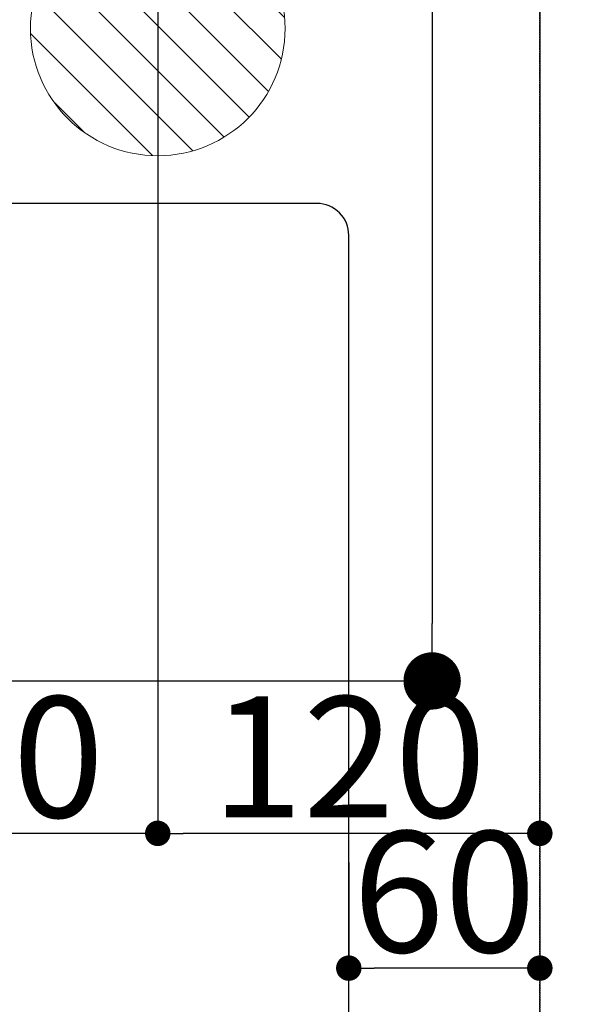
# Model space of a CAD drawing. Units: millimetres. Extents: x -109 to 26472, y -120 to 8847.
# Drawn here: x 16172 to 16345, y 6485 to 6794 of the extents above; entities that cross this region are included whole.
import ezdxf

# ---------------------------------------------------------------- set-up
doc = ezdxf.new("R2010")
doc.units = ezdxf.units.MM
doc.linetypes.add('DASHED', pattern=[0.75, 0.5, -0.25])
doc.layers.get('DEFPOINTS').update_dxf_attribs({"color": 146})
for name, color, linetype in [('126-甲板', 2, 'Continuous'), ('160-文字', 254, 'Continuous'), ('166-寸法B', 11, 'Continuous')]:
    doc.layers.add(name, color=color, linetype=linetype)
doc.styles.add('KH001', font='txt')
doc.dimstyles.new('KH1xx015', dxfattribs={"dimscale": 10, "dimtxt": 3.8, "dimasz": 0.8, "dimexe": 0.3, "dimexo": 1.2, "dimgap": 0.5, "dimtad": 3, "dimdec": 1, "dimdsep": 46, "dimlunit": 6, "dimtxsty": 'KH001', "dimblk": 'DOT', "dimcen": 1, "dimdle": 1, "dimclrd": 256, "dimclre": 256, "dimclrt": 256, "dimadec": 0, "dimazin": 0, "dimtfac": 1, "dimtdec": 1, "dimtix": 1, "dimtmove": 2, "dimatfit": 3, "dimldrblk": 'CLOSEDBLANK', "dimfxl": 1, "dimtolj": 1, "dimtzin": 0, "dimlwd": -1, "dimlwe": -1, "dimarcsym": 0})
doc.dimstyles.new('KH1xx030', dxfattribs={"dimscale": 30, "dimtxt": 2, "dimasz": 0.6, "dimexe": 0.3, "dimexo": 1.2, "dimgap": 0.5, "dimtad": 3, "dimdec": 1, "dimdsep": 46, "dimlunit": 6, "dimtxsty": 'KH001', "dimblk": 'DOT', "dimcen": 1, "dimdle": 1, "dimclrd": 256, "dimclre": 256, "dimclrt": 256, "dimadec": 0, "dimazin": 0, "dimtfac": 1, "dimtdec": 1, "dimtix": 1, "dimtmove": 2, "dimatfit": 3, "dimldrblk": 'CLOSEDBLANK', "dimfxl": 1, "dimtolj": 1, "dimtzin": 0, "dimlwd": -1, "dimlwe": -1, "dimarcsym": 0})

# ---------------------------------------------------------------- blocks, each defined once
blk = doc.blocks.new('_Dot')
at = {"color": 0, "linetype": 'ByBlock', "lineweight": -2}
blk.add_line((-0.5, 0), (-1, 0), dxfattribs=at)
at = {"color": 0, "linetype": 'ByBlock', "const_width": 0.5}
blk.add_lwpolyline([(-0.25, 0, 1), (0.25, 0, 1)], format="xyb", close=True, dxfattribs=at)
blk = doc.blocks.new('*D498')
at = {"layer": 'DEFPOINTS', "transparency": 16777216}
for p, q in [((16275.08, 6529.57), (16275.08, 6493.33)), ((16335.08, 6529.57), (16335.08, 6493.33)), ((16327.08, 6496.33), (16283.08, 6496.33))]:
    blk.add_line(p, q, dxfattribs=at)
at = {"layer": 'DEFPOINTS', "color": 0, "transparency": 16777216}
for p in [(16275.08, 6541.57), (16335.08, 6541.57), (16275.08, 6496.33)]:
    blk.add_point(p, dxfattribs=at)
at = {"layer": 'DEFPOINTS', "transparency": 16777216, "xscale": 8, "yscale": 8, "zscale": 8, "rotation": 180}
blk.add_blockref('_Dot', (16275.08, 6496.33), dxfattribs=at)
at = {"layer": 'DEFPOINTS', "transparency": 16777216, "xscale": 8, "yscale": 8, "zscale": 8}
blk.add_blockref('_Dot', (16335.08, 6496.33), dxfattribs=at)
at = {"layer": 'DEFPOINTS', "transparency": 16777216, "insert": (16305.08, 6520.33), "char_height": 38, "attachment_point": 5, "style": 'KH001'}
blk.add_mtext('\\A1;60', dxfattribs=at)
blk = doc.blocks.new('_ClosedBlank')
at = {"color": 0, "linetype": 'ByBlock', "lineweight": -2}
for p, q in [((-1, 0.167), (0, 0)), ((-1, 0.167), (-1, -0.167)), ((0, 0), (-1, -0.167))]:
    blk.add_line(p, q, dxfattribs=at)
blk = doc.blocks.new('排水')
at = {"layer": '160-文字', "linetype": 'Continuous', "lineweight": 20}
h = blk.add_hatch(dxfattribs=at)
h.set_pattern_fill('ANSI31', color=4, scale=80, style=0)
h.set_pattern_definition([(45, (-328326.697, -8772.747), (-7.0710678, 7.0710678), [])])
edge = h.paths.add_edge_path()
edge.add_arc((0, 0), 40, 0, 360)
at = {"layer": '160-文字', "color": 4, "linetype": 'Continuous', "lineweight": 20}
blk.add_circle((0, 0), 40, dxfattribs=at)
blk = doc.blocks.new('*D491')
at = {"layer": 'DEFPOINTS', "transparency": 16777216}
for p, q in [((16215.08, 6849.57), (16215.08, 6535.68)), ((16335.08, 6849.57), (16335.08, 6535.68)), ((16327.08, 6538.68), (16223.08, 6538.68))]:
    blk.add_line(p, q, dxfattribs=at)
at = {"layer": 'DEFPOINTS', "color": 0, "transparency": 16777216}
for p in [(16215.08, 6861.57), (16335.08, 6861.57), (16215.08, 6538.68)]:
    blk.add_point(p, dxfattribs=at)
at = {"layer": 'DEFPOINTS', "transparency": 16777216, "xscale": 8, "yscale": 8, "zscale": 8, "rotation": 180}
blk.add_blockref('_Dot', (16215.08, 6538.68), dxfattribs=at)
at = {"layer": 'DEFPOINTS', "transparency": 16777216, "xscale": 8, "yscale": 8, "zscale": 8}
blk.add_blockref('_Dot', (16335.08, 6538.68), dxfattribs=at)
at = {"layer": 'DEFPOINTS', "transparency": 16777216, "insert": (16275.08, 6562.68), "char_height": 38, "attachment_point": 5, "style": 'KH001'}
blk.add_mtext('\\A1;120', dxfattribs=at)
blk = doc.blocks.new('*D492')
at = {"layer": 'DEFPOINTS', "transparency": 16777216}
for p, q in [((16095.08, 6779.57), (16095.08, 6535.68)), ((16215.08, 6724.57), (16215.08, 6535.68)), ((16207.08, 6538.68), (16103.08, 6538.68))]:
    blk.add_line(p, q, dxfattribs=at)
at = {"layer": 'DEFPOINTS', "color": 0, "transparency": 16777216}
for p in [(16095.08, 6791.57), (16215.08, 6736.57), (16095.08, 6538.68)]:
    blk.add_point(p, dxfattribs=at)
at = {"layer": 'DEFPOINTS', "transparency": 16777216, "xscale": 8, "yscale": 8, "zscale": 8, "rotation": 180}
blk.add_blockref('_Dot', (16095.08, 6538.68), dxfattribs=at)
at = {"layer": 'DEFPOINTS', "transparency": 16777216, "xscale": 8, "yscale": 8, "zscale": 8}
blk.add_blockref('_Dot', (16215.08, 6538.68), dxfattribs=at)
at = {"layer": 'DEFPOINTS', "transparency": 16777216, "insert": (16155.08, 6562.68), "char_height": 38, "attachment_point": 5, "style": 'KH001'}
blk.add_mtext('\\A1;120', dxfattribs=at)
blk = doc.blocks.new('*D495')
at = {"layer": '166-寸法B', "transparency": 16777216}
for p, q in [((16041.05, 7311.57), (16310.26, 7311.57)), ((16301.26, 7293.57), (16301.26, 6604.57)), ((16053.45, 6586.57), (16310.26, 6586.57))]:
    blk.add_line(p, q, dxfattribs=at)
at = {"layer": 'DEFPOINTS', "color": 0, "transparency": 16777216}
for p in [(16005.05, 7311.57), (16017.45, 6586.57), (16301.26, 6586.57)]:
    blk.add_point(p, dxfattribs=at)
at = {"layer": '166-寸法B', "transparency": 16777216, "xscale": 18, "yscale": 18, "zscale": 18}
for p, rotation in [((16301.26, 7311.57), 90), ((16301.26, 6586.57), 270)]:
    blk.add_blockref('_Dot', p, dxfattribs=dict(at, rotation=rotation))
at = {"layer": '166-寸法B', "transparency": 16777216, "insert": (16256.26, 6949.07), "char_height": 60, "attachment_point": 5, "rotation": 90, "style": 'KH001'}
blk.add_mtext('\\A1;725', dxfattribs=at)

msp = doc.modelspace()

# ---------------------------------------------------------------- linework, layer by layer
at = {"layer": '126-甲板', "linetype": 'Continuous'}
msp.add_lwpolyline([(16265.08, 6736.57), (15485.08, 6736.57, 0.414214), (15475.08, 6726.57), (15475.08, 6311.57, 0.414214), (15485.08, 6301.57), (16265.08, 6301.57, 0.414214), (16275.08, 6311.57), (16275.08, 6726.57, 0.414214)], format="xyb", close=True, dxfattribs=at)
at = {"layer": 'DEFPOINTS', "linetype": 'DASHED'}
for points in [[(16335.08, 6221.57), (15285.08, 6221.57), (15285.08, 6861.57), (16335.08, 6861.57)], [(17085.08, 6221.57), (16335.08, 6221.57), (16335.08, 6861.57), (17085.08, 6861.57)]]:
    msp.add_lwpolyline(points, close=True, dxfattribs=at)

# ---------------------------------------------------------------- block references
at = {"layer": '160-文字', "xscale": -1}
msp.add_blockref('排水', (16215.08, 6791.57), dxfattribs=at)

# ---------------------------------------------------------------- dimensions: what is measured, and where the dimension line sits
at = {"layer": '166-寸法B'}
dim = msp.add_linear_dim(base=(16301.26, 6586.57), p1=(16005.05, 7311.57), p2=(16017.45, 6586.57), angle=90, dimstyle='KH1xx030', dxfattribs=at)
dim.commit()
dim.dimension.update_dxf_attribs({"geometry": '*D495', "text_midpoint": (16256.26, 6949.07)})
at = {"layer": 'DEFPOINTS'}
for base, p1, p2, picture, middle in [((16215.08, 6538.68), (16335.08, 6861.57), (16215.08, 6861.57), '*D491', (16275.08, 6562.68)), ((16095.08, 6538.68), (16215.08, 6736.57), (16095.08, 6791.57), '*D492', (16155.08, 6562.68))]:
    dim = msp.add_linear_dim(base=base, p1=p1, p2=p2, dimstyle='KH1xx015', dxfattribs=at)
    dim.commit()
    dim.dimension.update_dxf_attribs({"geometry": picture, "text_midpoint": middle})
dim = msp.add_linear_dim(base=(16275.08, 6496.33), p1=(16335.08, 6541.57), p2=(16275.08, 6541.57), angle=180, dimstyle='KH1xx015', dxfattribs=at)
dim.commit()
dim.dimension.update_dxf_attribs({"geometry": '*D498', "text_midpoint": (16305.08, 6520.33)})

doc.saveas('drawing.dxf')
